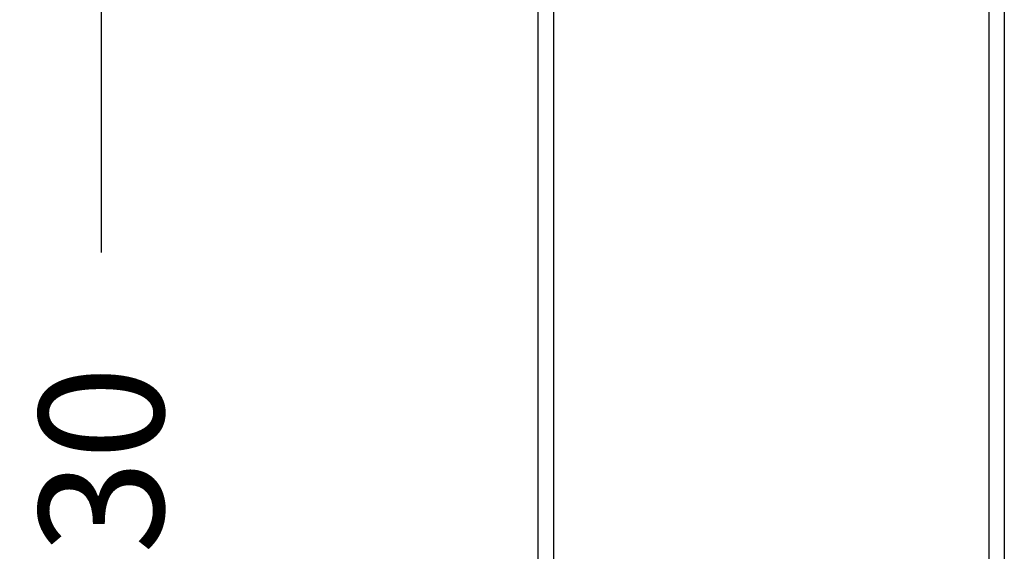
# Model space of a CAD drawing. Units: millimetres. Extents: x 174 to 926, y 178 to 1048.
# Drawn here: x 332 to 395, y 874 to 908 of the extents above; entities that cross this region are included whole.
import ezdxf

# ---------------------------------------------------------------- set-up
doc = ezdxf.new("R2010")
doc.units = ezdxf.units.MM
doc.header["$LTSCALE"] = 0.1
doc.linetypes.add('CENTER', pattern=[50.8, 31.75, -6.35, 6.35, -6.35])
doc.layers.get('Defpoints').update_dxf_attribs({"linetype": 'CENTER'})
doc.styles.add('BLAIR ITC', font='txt', dxfattribs={"height": 8})
doc.dimstyles.new('BLAIR ITC', dxfattribs={"dimtxt": 8, "dimasz": 8, "dimexe": 4, "dimexo": 2, "dimgap": 2.5, "dimtad": 0, "dimdec": 0, "dimdsep": 46, "dimtxsty": 'BLAIR ITC', "dimcen": 0.09, "dimclrd": 8, "dimclre": 8, "dimclrt": 256, "dimadec": 0, "dimazin": 0, "dimtfac": 1, "dimtdec": 0, "dimtmove": 0, "dimatfit": 3, "dimfxl": 1, "dimtfill": 1, "dimtolj": 1, "dimtzin": 0, "dimarcsym": 0})

# ---------------------------------------------------------------- blocks, each defined once
blk = doc.blocks.new('*D88')
at = {"color": 8, "lineweight": -2, "transparency": 16777216}
for p, q in [((364, 991.835), (332.924, 991.835)), ((336.924, 983.835), (336.924, 893.225)), ((336.924, 769.835), (336.924, 860.446)), ((348.5, 761.835), (332.924, 761.835))]:
    blk.add_line(p, q, dxfattribs=at)
at = {"color": 8, "transparency": 16777216}
for points in [[(335.591, 983.835), (338.257, 983.835), (336.924, 991.835)], [(335.591, 769.835), (338.257, 769.835), (336.924, 761.835)]]:
    blk.add_solid(points, dxfattribs=at)
at = {"layer": 'Defpoints', "color": 0, "transparency": 16777216}
for p in [(336.924, 991.835), (366, 991.835), (350.5, 761.835)]:
    blk.add_point(p, dxfattribs=at)
at = {"lineweight": 25, "transparency": 16777216, "insert": (336.924, 876.835), "char_height": 8, "attachment_point": 5, "rotation": 90, "style": 'BLAIR ITC', "bg_fill": 3, "box_fill_scale": 1.1, "bg_fill_color": 256, "bg_fill_true_color": 13158600, "bg_fill_transparency": 0}
blk.add_mtext('\\A1;230', dxfattribs=at)

msp = doc.modelspace()

# ---------------------------------------------------------------- linework, layer by layer
at = {"lineweight": 25, "extrusion": (0, 1, -2.22045e-16)}
for p, q in [((365, 990.835), (365, 761.835)), ((395, 990.835), (395, 761.835)), ((366, 939.604), (366, 761.835)), ((394, 939.604), (394, 761.835))]:
    msp.add_line(p, q, dxfattribs=at)

# ---------------------------------------------------------------- next in the draw order: dimensions: what is measured, and where the dimension line sits
at = {"lineweight": 25}
dim = msp.add_linear_dim(base=(336.924, 991.835), p1=(350.5, 761.835), p2=(366, 991.835), angle=90, dimstyle='BLAIR ITC', dxfattribs=at)
dim.commit()
dim.dimension.update_dxf_attribs({"geometry": '*D88', "text_midpoint": (336.924, 876.835)})

doc.saveas('drawing.dxf')
